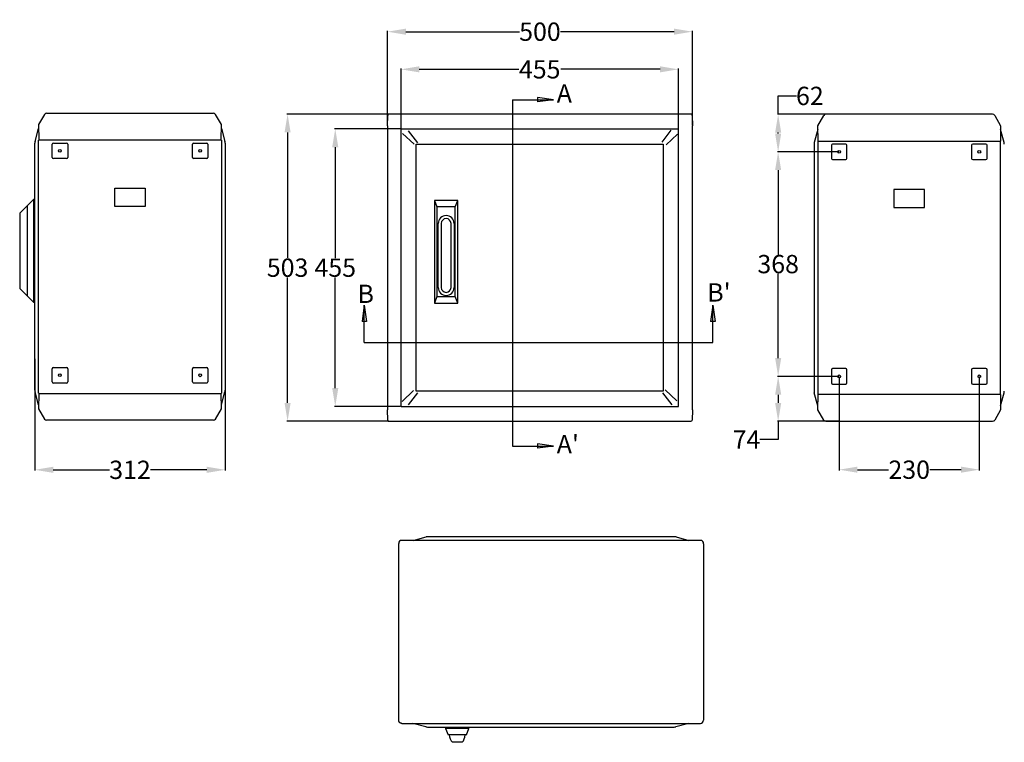
# Model space of a CAD drawing. Extents: x 1474 to 4439, y -446 to 1649.
# Drawn here: x 1474 to 3090, y -446 to 739 of the extents above; entities that cross this region are included whole.
import ezdxf

# ---------------------------------------------------------------- set-up
doc = ezdxf.new("R2010")
doc.units = 0
doc.header["$MEASUREMENT"] = 0
doc.header["$PDMODE"] = 2
doc.header["$PDSIZE"] = -0.01
doc.layers.get('Defpoints').update_dxf_attribs({"linetype": 'CONTINUOUS'})
for name, color, linetype in [('1', 7, 'CONTINUOUS'), ('2', 7, 'CONTINUOUS'), ('3', 7, 'CONTINUOUS'), ('4', 7, 'CONTINUOUS')]:
    doc.layers.add(name, color=color, linetype=linetype)
doc.styles.add('Arial', font='arial.ttf')
doc.styles.add('Arial Unicode MS', font='ARIALUNI.TTF')
doc.styles.get("Standard").update_dxf_attribs({"font": 'monotxt.shx'})
doc.dimstyles.new('Poliester', dxfattribs={"dimtxt": 30, "dimasz": 30, "dimexe": 1.25, "dimexo": 0.625, "dimtad": 0, "dimtih": 1, "dimtoh": 1, "dimdec": 0, "dimzin": 0, "dimdsep": 46, "dimtxsty": 'STANDARD', "dimcen": 0.09, "dimadec": 0, "dimazin": 0, "dimtp": 0.005, "dimtm": -0.005, "dimtfac": 1, "dimtdec": 0, "dimtmove": 0, "dimatfit": 3, "dimfxl": 1, "dimtolj": 1, "dimtzin": 0, "dimarcsym": 0})

# ---------------------------------------------------------------- blocks, each defined once
blk = doc.blocks.new('*D0')
at = {"layer": '1', "color": 0, "linetype": 'Continuous', "lineweight": -2, "transparency": 16777216}
for p, q in [((2079.6, 583.7), (1912.6, 583.7)), ((1913.9, 553.7), (1913.9, 347.9)), ((1913.9, 110.3), (1913.9, 316)), ((2079.1, 80.3), (1912.6, 80.3))]:
    blk.add_line(p, q, dxfattribs=at)
at = {"layer": '1', "color": 0, "linetype": 'Continuous', "transparency": 16777216}
for points in [[(1908.9, 553.7), (1918.9, 553.7), (1913.9, 583.7)], [(1908.9, 110.3), (1918.9, 110.3), (1913.9, 80.3)]]:
    blk.add_solid(points, dxfattribs=at)
at = {"layer": 'Defpoints', "color": 0, "linetype": 'Continuous', "transparency": 16777216}
for p in [(2080.2, 583.7), (1913.9, 80.3), (2079.7, 80.3)]:
    blk.add_point(p, dxfattribs=at)
at = {"layer": '1', "color": 0, "linetype": 'Continuous', "transparency": 16777216, "insert": (1913.9, 332), "char_height": 30, "attachment_point": 5, "style": 'Arial Unicode MS'}
blk.add_mtext('\\A1;503', dxfattribs=at)
blk = doc.blocks.new('*D1')
at = {"layer": '1', "color": 0, "linetype": 'Continuous', "lineweight": -2, "transparency": 16777216}
for p, q in [((2077.9, 565.4), (2077.9, 720.1)), ((2107.9, 718.9), (2294.2, 718.9)), ((2547.9, 718.9), (2361.7, 718.9)), ((2577.9, 565.4), (2577.9, 720.1))]:
    blk.add_line(p, q, dxfattribs=at)
at = {"layer": '1', "color": 0, "linetype": 'Continuous', "transparency": 16777216}
for points in [[(2107.9, 723.9), (2107.9, 713.9), (2077.9, 718.9)], [(2547.9, 723.9), (2547.9, 713.9), (2577.9, 718.9)]]:
    blk.add_solid(points, dxfattribs=at)
at = {"layer": 'Defpoints', "color": 0, "linetype": 'Continuous', "transparency": 16777216}
for p in [(2577.9, 718.9), (2077.9, 564.8), (2577.9, 564.8)]:
    blk.add_point(p, dxfattribs=at)
at = {"layer": '1', "color": 0, "linetype": 'Continuous', "transparency": 16777216, "insert": (2327.9, 718.9), "char_height": 30, "attachment_point": 5, "style": 'Arial Unicode MS'}
blk.add_mtext('\\A1;500', dxfattribs=at)
blk = doc.blocks.new('*D2')
at = {"layer": '1', "color": 0, "linetype": 'Continuous', "lineweight": -2, "transparency": 16777216}
for p, q in [((1499.4, 182.5), (1499.4, -0.7)), ((1811.4, 182.5), (1811.4, -0.7)), ((1529.4, 0.6), (1621.8, 0.6)), ((1781.4, 0.6), (1689, 0.6))]:
    blk.add_line(p, q, dxfattribs=at)
at = {"layer": '1', "color": 0, "linetype": 'Continuous', "transparency": 16777216}
for points in [[(1529.4, 5.6), (1529.4, -4.4), (1499.4, 0.6)], [(1781.4, 5.6), (1781.4, -4.4), (1811.4, 0.6)]]:
    blk.add_solid(points, dxfattribs=at)
at = {"layer": 'Defpoints', "color": 0, "linetype": 'Continuous', "transparency": 16777216}
for p in [(1499.4, 183.1), (1811.4, 183.1), (1811.4, 0.6)]:
    blk.add_point(p, dxfattribs=at)
at = {"layer": '1', "color": 0, "linetype": 'Continuous', "transparency": 16777216, "insert": (1655.4, 0.6), "char_height": 30, "attachment_point": 5, "style": 'Arial Unicode MS'}
blk.add_mtext('\\A1;312', dxfattribs=at)
blk = doc.blocks.new('*D26')
at = {"layer": '1', "color": 0, "linetype": 'Continuous', "lineweight": -2, "transparency": 16777216}
for p, q in [((2818.7, 153.2), (2818.7, -0.4)), ((3048.7, 153.3), (3048.7, -0.4)), ((2848.7, 0.8), (2899.8, 0.8)), ((3018.7, 0.8), (2967.7, 0.8))]:
    blk.add_line(p, q, dxfattribs=at)
at = {"layer": '1', "color": 0, "linetype": 'Continuous', "transparency": 16777216}
for points in [[(2848.7, 5.8), (2848.7, -4.2), (2818.7, 0.8)], [(3018.7, 5.8), (3018.7, -4.2), (3048.7, 0.8)]]:
    blk.add_solid(points, dxfattribs=at)
at = {"layer": 'Defpoints', "color": 0, "linetype": 'Continuous', "transparency": 16777216}
for p in [(2818.7, 153.8), (3048.7, 153.9), (3048.7, 0.8)]:
    blk.add_point(p, dxfattribs=at)
at = {"layer": '1', "color": 0, "linetype": 'Continuous', "transparency": 16777216, "insert": (2933.7, 0.8), "char_height": 30, "attachment_point": 5, "style": 'Arial'}
blk.add_mtext('\\A1;230', dxfattribs=at)
blk = doc.blocks.new('*D27')
at = {"layer": '1', "color": 0, "linetype": 'Continuous', "lineweight": -2, "transparency": 16777216}
for p, q in [((2718.7, 583.6), (2718.7, 613.6)), ((2718.7, 613.6), (2748.7, 613.6)), ((2796.3, 583.6), (2717.4, 583.6)), ((2718.7, 551.9), (2718.7, 553.6)), ((2818.1, 521.9), (2717.4, 521.9))]:
    blk.add_line(p, q, dxfattribs=at)
at = {"layer": '1', "color": 0, "linetype": 'Continuous', "transparency": 16777216}
for points in [[(2713.7, 553.6), (2723.7, 553.6), (2718.7, 583.6)], [(2713.7, 551.9), (2723.7, 551.9), (2718.7, 521.9)]]:
    blk.add_solid(points, dxfattribs=at)
at = {"layer": 'Defpoints', "color": 0, "linetype": 'Continuous', "transparency": 16777216}
for p in [(2718.7, 583.6), (2796.9, 583.6), (2818.7, 521.9)]:
    blk.add_point(p, dxfattribs=at)
at = {"layer": '1', "color": 0, "linetype": 'Continuous', "transparency": 16777216, "insert": (2770.7, 613.6), "char_height": 30, "attachment_point": 5, "style": 'Arial'}
blk.add_mtext('\\A1;62', dxfattribs=at)
blk = doc.blocks.new('*D28')
at = {"layer": '1', "color": 0, "linetype": 'Continuous', "lineweight": -2, "transparency": 16777216}
for p, q in [((2818.1, 521.9), (2717.4, 521.9)), ((2718.7, 491.9), (2718.7, 353.8)), ((2718.7, 183.8), (2718.7, 321.9)), ((2818.1, 153.8), (2717.4, 153.8))]:
    blk.add_line(p, q, dxfattribs=at)
at = {"layer": '1', "color": 0, "linetype": 'Continuous', "transparency": 16777216}
for points in [[(2713.7, 491.9), (2723.7, 491.9), (2718.7, 521.9)], [(2713.7, 183.8), (2723.7, 183.8), (2718.7, 153.8)]]:
    blk.add_solid(points, dxfattribs=at)
at = {"layer": 'Defpoints', "color": 0, "linetype": 'Continuous', "transparency": 16777216}
for p in [(2818.7, 521.9), (2718.7, 153.8), (2818.7, 153.8)]:
    blk.add_point(p, dxfattribs=at)
at = {"layer": '1', "color": 0, "linetype": 'Continuous', "transparency": 16777216, "insert": (2718.7, 337.9), "char_height": 30, "attachment_point": 5, "style": 'Arial'}
blk.add_mtext('\\A1;368', dxfattribs=at)
blk = doc.blocks.new('*D29')
at = {"layer": '1', "color": 0, "linetype": 'Continuous', "lineweight": -2, "transparency": 16777216}
for p, q in [((2818.1, 153.8), (2717.4, 153.8)), ((2718.7, 123.8), (2718.7, 110.2)), ((2818.1, 80.2), (2717.4, 80.2)), ((2718.7, 80.2), (2718.7, 50.2)), ((2718.7, 50.2), (2688.7, 50.2))]:
    blk.add_line(p, q, dxfattribs=at)
at = {"layer": '1', "color": 0, "linetype": 'Continuous', "transparency": 16777216}
for points in [[(2713.7, 123.8), (2723.7, 123.8), (2718.7, 153.8)], [(2713.7, 110.2), (2723.7, 110.2), (2718.7, 80.2)]]:
    blk.add_solid(points, dxfattribs=at)
at = {"layer": 'Defpoints', "color": 0, "linetype": 'Continuous', "transparency": 16777216}
for p in [(2818.7, 153.8), (2718.7, 80.2), (2818.7, 80.2)]:
    blk.add_point(p, dxfattribs=at)
at = {"layer": '1', "color": 0, "linetype": 'Continuous', "transparency": 16777216, "insert": (2666.8, 50.2), "char_height": 30, "attachment_point": 5, "style": 'Arial'}
blk.add_mtext('\\A1;74', dxfattribs=at)
blk = doc.blocks.new('*D30')
at = {"layer": '1', "color": 0, "linetype": 'Continuous', "lineweight": -2, "transparency": 16777216}
for p, q in [((2099.4, 559.5), (1990.8, 559.5)), ((1992.1, 529.5), (1992.1, 347.8)), ((1992.1, 134.5), (1992.1, 316.1)), ((2099.4, 104.5), (1990.8, 104.5))]:
    blk.add_line(p, q, dxfattribs=at)
at = {"layer": '1', "color": 0, "linetype": 'Continuous', "transparency": 16777216}
for points in [[(1987.1, 529.5), (1997.1, 529.5), (1992.1, 559.5)], [(1987.1, 134.5), (1997.1, 134.5), (1992.1, 104.5)]]:
    blk.add_solid(points, dxfattribs=at)
at = {"layer": 'Defpoints', "color": 0, "linetype": 'Continuous', "transparency": 16777216}
for p in [(2100, 559.5), (1992.1, 104.5), (2100, 104.5)]:
    blk.add_point(p, dxfattribs=at)
at = {"layer": '1', "color": 0, "linetype": 'Continuous', "transparency": 16777216, "insert": (1992.1, 332), "char_height": 30, "attachment_point": 5, "style": 'Arial'}
blk.add_mtext('\\A1;455', dxfattribs=at)
blk = doc.blocks.new('*D31')
at = {"layer": '1', "color": 0, "linetype": 'Continuous', "lineweight": -2, "transparency": 16777216}
for p, q in [((2100, 560.1), (2100, 658.5)), ((2130, 657.2), (2293, 657.2)), ((2525, 657.2), (2362, 657.2)), ((2555, 560.1), (2555, 658.5))]:
    blk.add_line(p, q, dxfattribs=at)
at = {"layer": '1', "color": 0, "linetype": 'Continuous', "transparency": 16777216}
for points in [[(2130, 662.2), (2130, 652.2), (2100, 657.2)], [(2525, 662.2), (2525, 652.2), (2555, 657.2)]]:
    blk.add_solid(points, dxfattribs=at)
at = {"layer": 'Defpoints', "color": 0, "linetype": 'Continuous', "transparency": 16777216}
for p in [(2555, 657.2), (2100, 559.5), (2555, 559.5)]:
    blk.add_point(p, dxfattribs=at)
at = {"layer": '1', "color": 0, "linetype": 'Continuous', "transparency": 16777216, "insert": (2327.5, 657.2), "char_height": 30, "attachment_point": 5, "style": 'Arial'}
blk.add_mtext('\\A1;455', dxfattribs=at)

msp = doc.modelspace()

# ---------------------------------------------------------------- linework, layer by layer
at = {"layer": '1', "color": 3, "linetype": 'Continuous'}
for p, q in [((2283.1, 607.4), (2283.1, 39.6)), ((2283.1, 607.4), (2350.4, 607.4)), ((2350.4, 607.4), (2323.8, 611.1)), ((2323.8, 611.1), (2323.8, 603.8)), ((2350.4, 607.4), (2323.8, 603.8)), ((2039.8, 270.4), (2036.1, 243.8)), ((2039.8, 209.6), (2039.8, 270.4)), ((2039.8, 270.4), (2043.5, 243.8)), ((2611.6, 270.4), (2607.9, 243.8)), ((2611.6, 209.6), (2611.6, 270.4)), ((2611.6, 270.4), (2615.2, 243.8)), ((2043.5, 243.8), (2036.1, 243.8)), ((2615.2, 243.8), (2607.9, 243.8)), ((2039.8, 209.6), (2611.6, 209.6)), ((2283.1, 39.6), (2350.4, 39.6)), ((2350.4, 39.6), (2323.8, 43.2)), ((2323.8, 43.2), (2323.8, 35.9)), ((2350.4, 39.6), (2323.8, 35.9))]:
    msp.add_line(p, q, dxfattribs=at)
at = {"layer": '1', "color": 7, "linetype": 'Continuous'}
for p, q in [((2121.4, 534.4), (2102.6, 552.1)), ((2127.5, 536.9), (2112.5, 556.6)), ((2528.2, 537.9), (2543.2, 557.5)), ((2534.9, 533.4), (2553.7, 551)), ((2120.4, 130.4), (2101.6, 112.7)), ((2533.5, 131.5), (2552.3, 113.8)), ((2126.9, 126.7), (2111.9, 107)), ((2529, 126.9), (2544, 107.2))]:
    msp.add_line(p, q, dxfattribs=at)
for centre, radius in [((1540.4, 523.6), 2.29), ((1770.4, 523.6), 2.27), ((2818.7, 521.9), 2.27), ((3048.7, 521.9), 2.29), ((1540.4, 155.6), 2.26), ((1770.4, 155.6), 2.3), ((2818.7, 153.8), 2.3), ((3048.7, 153.9), 2.26)]:
    msp.add_circle(centre, radius, dxfattribs=at)
for centre, radius, start, end in [((1518.6, 581.3), 4, 90, 150), ((1792.2, 581.3), 4, 30, 90), ((2080.2, 581.7), 1.97, 89, 180), ((2575.7, 581.7), 1.97, 0, 91), ((2796.9, 579.6), 4, 90, 150), ((3070.5, 579.6), 4, 30, 90), ((1509.4, 536.1), 10, 164.9975, 180), ((1505.8, 541), 0.306, 90.9636, 180), ((1804.7, 541.6), 0.3, 270, 359.0173), ((1805, 541), 0.354, 5.9998, 104.0478), ((1801.4, 536.1), 10, 0, 14.9981), ((2787.7, 534.4), 10, 165.0019, 180), ((2784.2, 539.3), 0.354, 75.9522, 174.0002), ((2784.4, 539.9), 0.3, 180.9827, 270), ((3083.3, 539.3), 0.306, 360, 89.0364), ((3079.7, 534.4), 10, 0, 15.0025), ((1509.4, 131.1), 10, 180, 195.0025), ((1801.4, 131.1), 10, 345.0019, 0), ((2787.7, 129.4), 10, 180, 194.9981), ((3079.7, 129.4), 10, 344.9975, 0), ((1505.9, 126.2), 0.353, 180, 274.4544), ((1506.1, 125.6), 0.3, 90, 178.9979), ((1805, 126.2), 0.306, 270.9805, 0), ((2784.1, 124.5), 0.306, 180, 269.0195), ((3083, 123.9), 0.3, 1.0021, 90), ((3083.2, 124.5), 0.353, 265.5456, 0), ((1518.6, 85.9), 4, 210, 270), ((1792.2, 85.9), 4, 270, 330), ((2079.7, 81.9), 1.55, 166.7365, 270), ((2575.6, 82.3), 2, 270, 359), ((2796.9, 84.2), 4, 210, 270), ((3070.5, 84.2), 4, 270, 330), ((2143.7, -119.1), 10, 90, 105.0004), ((2548.6, -119.1), 10, 75.0001, 90), ((2101.2, -120.1), 5, 90.4937, 180), ((2591.2, -120.1), 5.01, 351.7952, 90), ((2591.2, -410.1), 5, 270, 0), ((2143.2, -411.1), 10, 254.9991, 270), ((2187.7, -433.9), 17.5, 315.6146, 359.1457), ((2548.2, -411.1), 10, 270, 285.0003)]:
    msp.add_arc(centre, radius, start, end, dxfattribs=at)
at = {"layer": '2', "color": 7, "linetype": 'Continuous'}
for p, q in [((2077.9, 564.8), (2078.2, 581.7)), ((2575.6, 583.7), (2080.2, 583.7)), ((2577.6, 581.7), (2577.9, 564.8)), ((2077.9, 564.8), (2077.9, 99.1)), ((2100, 559.5), (2555, 559.5)), ((2100, 104.5), (2100, 559.5)), ((2555, 104.5), (2555, 559.5)), ((2577.9, 99.1), (2577.9, 564.8)), ((2125, 129.5), (2125, 534.4)), ((2125, 534.4), (2530, 534.4)), ((2530, 534.4), (2530, 129.5)), ((2155, 442), (2155, 274)), ((2193, 442), (2155, 442)), ((2155, 442), (2159, 431.5)), ((2189, 431.5), (2193, 442)), ((2193, 274), (2193, 442)), ((2189, 431.5), (2159, 431.5)), ((2159, 431.5), (2159, 284.5)), ((2189, 284.5), (2189, 431.5)), ((2161, 299.5), (2161, 404.5)), ((2166, 404.5), (2166, 299.5)), ((2182, 299.5), (2182, 404.5)), ((2187, 404.5), (2187, 299.5)), ((2159, 284.5), (2155, 274)), ((2159, 284.5), (2189, 284.5)), ((2193, 274), (2189, 284.5)), ((2155, 274), (2193, 274)), ((2530, 129.5), (2125, 129.5)), ((2078.2, 82.2), (2077.9, 99.1)), ((2100, 104.5), (2555, 104.5)), ((2577.9, 99.1), (2577.6, 82.2)), ((2079.7, 80.3), (2575.6, 80.3))]:
    msp.add_line(p, q, dxfattribs=at)
for centre, radius, start, end in [((2174, 404.5), 13, 0, 180), ((2174, 404.5), 8, 0, 180), ((2174, 299.5), 13, 180, 0), ((2174, 299.5), 8, 180, 0)]:
    msp.add_arc(centre, radius, start, end, dxfattribs=at)
at = {"layer": '3', "color": 7, "linetype": 'Continuous'}
for p, q in [((1515.1, 583.3), (1505.4, 566.5)), ((1518.6, 585.3), (1792.2, 585.3)), ((1805.4, 566.5), (1795.7, 583.3)), ((2783.7, 564.7), (2793.4, 581.6)), ((3070.5, 583.6), (2796.9, 583.6)), ((3074, 581.6), (3083.7, 564.7)), ((1505.4, 566.5), (1505.8, 541.3)), ((1805, 541.6), (1805.4, 566.5)), ((1499.7, 538.7), (1505.5, 560)), ((1805.3, 560.2), (1811.1, 538.7)), ((2783.8, 558.5), (2778, 537)), ((2784.1, 539.9), (2783.7, 564.7)), ((3083.7, 564.7), (3083.3, 539.6)), ((3089.4, 537), (3083.6, 558.3)), ((1499.4, 131.1), (1499.4, 536.1)), ((1505.5, 126.2), (1505.5, 541)), ((1505.8, 541.4), (1505.8, 541.4)), ((1804.7, 541.3), (1505.8, 541.3)), ((1527.7, 512.9), (1527.7, 534.4)), ((1529.7, 536.4), (1551.2, 536.4)), ((1553.2, 534.4), (1553.2, 512.9)), ((1757.7, 512.9), (1757.7, 534.4)), ((1759.7, 536.4), (1781.2, 536.4)), ((1783.2, 534.4), (1783.2, 512.9)), ((1805.3, 541), (1805.3, 126.2)), ((1811.4, 536.1), (1811.4, 131.1)), ((2777.7, 534.4), (2777.7, 129.4)), ((2783.8, 539.3), (2783.8, 124.5)), ((2784.4, 539.6), (3083.3, 539.6)), ((2829.5, 534.6), (2808, 534.6)), ((3059.5, 534.6), (3038, 534.6)), ((3083.3, 539.6), (3083.3, 539.6)), ((3083.6, 124.5), (3083.6, 539.3)), ((2806, 532.6), (2806, 511.1)), ((2831.5, 511.1), (2831.5, 532.6)), ((3036, 532.6), (3036, 511.1)), ((3061.5, 511.1), (3061.5, 532.6)), ((1551.2, 510.9), (1529.7, 510.9)), ((1781.2, 510.9), (1759.7, 510.9)), ((2808, 509.1), (2829.5, 509.1)), ((3038, 509.1), (3059.5, 509.1)), ((1630.4, 432.1), (1630.4, 462.1)), ((1630.4, 462.1), (1680.4, 462.1)), ((1680.4, 462.1), (1680.4, 432.1)), ((2908.7, 460.4), (2908.7, 430.4)), ((2958.7, 460.4), (2908.7, 460.4)), ((2958.7, 430.4), (2958.7, 460.4)), ((1497.2, 443.6), (1474.4, 421.4)), ((1499.4, 443.6), (1497.2, 443.6)), ((1497.2, 443.6), (1497.2, 275.6)), ((1474.4, 421.4), (1474.4, 297.8)), ((1486.4, 433.1), (1486.4, 286.1)), ((1680.4, 432.1), (1630.4, 432.1)), ((2908.7, 430.4), (2958.7, 430.4)), ((1474.4, 297.8), (1497.2, 275.6)), ((1497.2, 275.6), (1499.4, 275.6)), ((1527.7, 144.9), (1527.7, 166.4)), ((1529.7, 168.4), (1551.2, 168.4)), ((1553.2, 166.4), (1553.2, 144.9)), ((1757.7, 144.9), (1757.7, 166.4)), ((1759.7, 168.4), (1781.2, 168.4)), ((1783.2, 166.4), (1783.2, 144.9)), ((2806, 164.6), (2806, 143.1)), ((2829.5, 166.6), (2808, 166.6)), ((2831.5, 143.1), (2831.5, 164.6)), ((3036, 164.6), (3036, 143.1)), ((3059.5, 166.6), (3038, 166.6)), ((3061.5, 143.1), (3061.5, 164.6)), ((1551.2, 142.9), (1529.7, 142.9)), ((1781.2, 142.9), (1759.7, 142.9)), ((2808, 141.1), (2829.5, 141.1)), ((3038, 141.1), (3059.5, 141.1)), ((1505.5, 107.2), (1499.7, 128.5)), ((1505.8, 125.6), (1505.4, 100.8)), ((1506.1, 125.9), (1805, 125.9)), ((1805.4, 100.8), (1805, 125.9)), ((1805, 125.9), (1805, 125.9)), ((1805.3, 107.1), (1811.1, 128.5)), ((2783.8, 105.4), (2778, 126.8)), ((2783.7, 99), (2784.1, 124.2)), ((3083, 124.2), (2784.1, 124.2)), ((2784.1, 124.1), (2784.1, 124.1)), ((3083.3, 123.9), (3083.7, 99)), ((3083.6, 105.5), (3089.4, 126.8)), ((1505.4, 100.8), (1515.1, 83.9)), ((1795.7, 83.9), (1805.4, 100.8)), ((2793.4, 82.2), (2783.7, 99)), ((3083.7, 99), (3074, 82.2)), ((1792.2, 81.9), (1518.6, 81.9)), ((2796.9, 80.2), (3070.5, 80.2))]:
    msp.add_line(p, q, dxfattribs=at)
for centre, start, end in [((1529.7, 534.4), 90, 180), ((1551.2, 534.4), 0, 90), ((1759.7, 534.4), 90, 180), ((1781.2, 534.4), 0, 90), ((2808, 532.6), 90, 180), ((2829.5, 532.6), 0, 90), ((3038, 532.6), 90, 180), ((3059.5, 532.6), 0, 90), ((1529.7, 512.9), 180, 270), ((1551.2, 512.9), 270, 0), ((1759.7, 512.9), 180, 270), ((1781.2, 512.9), 270, 0), ((2808, 511.1), 180, 270), ((2829.5, 511.1), 270, 0), ((3038, 511.1), 180, 270), ((3059.5, 511.1), 270, 0), ((1529.7, 166.4), 90, 180), ((1551.2, 166.4), 0, 90), ((1759.7, 166.4), 90, 180), ((1781.2, 166.4), 0, 90), ((2808, 164.6), 90, 180), ((2829.5, 164.6), 0, 90), ((3038, 164.6), 90, 180), ((3059.5, 164.6), 0, 90), ((1529.7, 144.9), 180, 270), ((1551.2, 144.9), 270, 0), ((1759.7, 144.9), 180, 270), ((1781.2, 144.9), 270, 0), ((2808, 143.1), 180, 270), ((2829.5, 143.1), 270, 0), ((3038, 143.1), 180, 270), ((3059.5, 143.1), 270, 0)]:
    msp.add_arc(centre, 2, start, end, dxfattribs=at)
at = {"layer": '4', "color": 7, "linetype": 'Continuous'}
for p, q in [((2120, -115.1), (2141.1, -109.5)), ((2548.6, -109.1), (2143.7, -109.1)), ((2551.2, -109.5), (2572.3, -115.1)), ((2096.2, -410.1), (2096.2, -120.1)), ((2591.2, -115.1), (2101.1, -115.1)), ((2596.2, -120.9), (2596.2, -410.1)), ((2101.1, -415.1), (2591.2, -415.1)), ((2140.6, -420.8), (2119.5, -415.1)), ((2571.9, -415.1), (2550.8, -420.8)), ((2143.2, -421.1), (2548.2, -421.1)), ((2173.2, -421.1), (2173.2, -423.3)), ((2173.2, -423.3), (2177.2, -434.1)), ((2211.2, -423.3), (2173.2, -423.3)), ((2207.2, -434.1), (2177.2, -434.1)), ((2207.2, -434.1), (2211.2, -423.3)), ((2211.2, -423.3), (2211.2, -421.1)), ((2200.2, -446.1), (2184.2, -446.1))]:
    msp.add_line(p, q, dxfattribs=at)
for points in [[(2096.2, -120.1), (2096.2, -120.1), (2096.2, -120.1), (2096.2, -120.1), (2096.2, -120.1), (2096.2, -120.1), (2096.2, -120.1), (2096.2, -120.1), (2096.2, -120.1), (2096.2, -120.1), (2096.2, -120.1), (2096.2, -120.1), (2096.2, -120.1), (2096.2, -120.1), (2096.2, -120.1), (2096.2, -120.1), (2096.2, -120.1), (2096.2, -120.1), (2096.2, -120.1)], [(2101.2, -115.1), (2101.2, -115.1), (2101.2, -115.1), (2101.2, -115.1), (2101.2, -115.1), (2101.2, -115.1), (2101.2, -115.1), (2101.2, -115.1), (2101.2, -115.1), (2101.2, -115.1), (2101.2, -115.1), (2101.2, -115.1), (2101.2, -115.1), (2101.2, -115.1), (2101.2, -115.1), (2101.2, -115.1), (2101.2, -115.1), (2101.2, -115.1), (2101.2, -115.1)], [(2096.2, -410.1), (2096.2, -410.1), (2096.2, -410.1), (2096.2, -410.1), (2096.2, -410.1), (2096.2, -410.1), (2096.2, -410.1), (2096.2, -410.1), (2096.2, -410.1), (2096.2, -410.1), (2096.2, -410.1), (2096.2, -410.1), (2096.2, -410.1), (2096.2, -410.1), (2096.2, -410.1), (2096.2, -410.1), (2096.2, -410.1), (2096.2, -410.1), (2096.2, -410.1)], [(2101.2, -415.1), (2101.2, -415.1), (2101.2, -415.1), (2101.2, -415.1), (2101.2, -415.1), (2101.2, -415.1), (2101.2, -415.1), (2101.2, -415.1), (2101.2, -415.1), (2101.2, -415.1), (2101.2, -415.1), (2101.2, -415.1), (2101.2, -415.1), (2101.2, -415.1), (2101.2, -415.1), (2101.2, -415.1), (2101.2, -415.1), (2101.2, -415.1), (2101.2, -415.1)]]:
    msp.add_lwpolyline(points, dxfattribs=at)
msp.add_lwpolyline([(2101.1, -415.1), (2100.9, -415.1, -0.012752), (2100.6, -415.1, -0.012119), (2100.4, -415.1, -0.01194), (2100.1, -415, -0.012437), (2099.9, -415, -0.012671), (2099.6, -414.9, -0.012823), (2099.4, -414.8, -0.012922), (2099.2, -414.7, -0.013124), (2098.9, -414.6, -0.01323), (2098.7, -414.5, -0.01337), (2098.4, -414.3, -0.01344), (2098.2, -414.2, -0.013534), (2098, -414, -0.013586), (2097.8, -413.8, -0.013652), (2097.6, -413.7, -0.013641), (2097.4, -413.5, -0.013575), (2097.2, -413.2, -0.013647), (2097.1, -413, -0.01381), (2096.9, -412.8, -0.013457), (2096.8, -412.6, -0.012643), (2096.7, -412.3, -0.013598), (2096.5, -412.1, -0.015625), (2096.5, -411.8, -0.012294), (2096.4, -411.6, -0.005351), (2096.3, -411.4, -0.016084), (2096.2, -411.1, -0.026899), (2096.2, -410.7, -0.013779), (2096.2, -410.1, -0.007575)], format="xyb", dxfattribs=at)
msp.add_arc((2196.1, -434.1), 16.9, 180, 225.2398, dxfattribs=at)

# ---------------------------------------------------------------- texts
at = {"layer": '1', "color": 3, "linetype": 'Continuous', "style": 'Arial'}
for s, p in [('A', (2355.5, 602.7)), ("B'", (2602.4, 276.4)), ('B', (2028.7, 274.1)), ("A'", (2355.5, 27.7))]:
    msp.add_text(s, height=30, dxfattribs=at).set_placement(p)

# ---------------------------------------------------------------- dimensions: what is measured, and where the dimension line sits
at = {"layer": '1', "color": 7, "linetype": 'Continuous'}
for base, p1, p2, override, picture, middle in [((2577.9, 718.9), (2077.9, 564.8), (2577.9, 564.8), {"dimtxsty": 'Arial Unicode MS'}, '*D1', (2327.9, 718.9)), ((2555, 657.2), (2100, 559.5), (2555, 559.5), {"dimtxsty": 'Arial'}, '*D31', (2327.5, 657.2)), ((1811.4, 0.6), (1499.4, 183.1), (1811.4, 183.1), {"dimtxsty": 'Arial Unicode MS'}, '*D2', (1655.4, 0.6)), ((3048.7, 0.8), (2818.7, 153.8), (3048.7, 153.9), {"dimtxsty": 'Arial'}, '*D26', (2933.7, 0.8))]:
    dim = msp.add_linear_dim(base=base, p1=p1, p2=p2, dimstyle='Poliester', override=override, dxfattribs=at)
    dim.commit()
    dim.dimension.update_dxf_attribs({"geometry": picture, "text_midpoint": middle})
for base, p1, p2, override, picture, middle in [((2718.7, 583.6), (2818.7, 521.9), (2796.9, 583.6), {"dimtxsty": 'Arial'}, '*D27', (2770.7, 613.6)), ((1913.9, 80.3), (2080.2, 583.7), (2079.7, 80.3), {"dimtxsty": 'Arial Unicode MS'}, '*D0', (1913.9, 332)), ((1992.1, 104.5), (2100, 559.5), (2100, 104.5), {"dimtxsty": 'Arial'}, '*D30', (1992.1, 332)), ((2718.7, 153.8), (2818.7, 521.9), (2818.7, 153.8), {"dimtxsty": 'Arial'}, '*D28', (2718.7, 337.9)), ((2718.7, 80.2), (2818.7, 153.8), (2818.7, 80.2), {"dimtxsty": 'Arial'}, '*D29', (2666.8, 50.2))]:
    dim = msp.add_linear_dim(base=base, p1=p1, p2=p2, angle=90, dimstyle='Poliester', override=override, dxfattribs=at)
    dim.commit()
    dim.dimension.update_dxf_attribs({"geometry": picture, "text_midpoint": middle})

doc.saveas('drawing.dxf')
